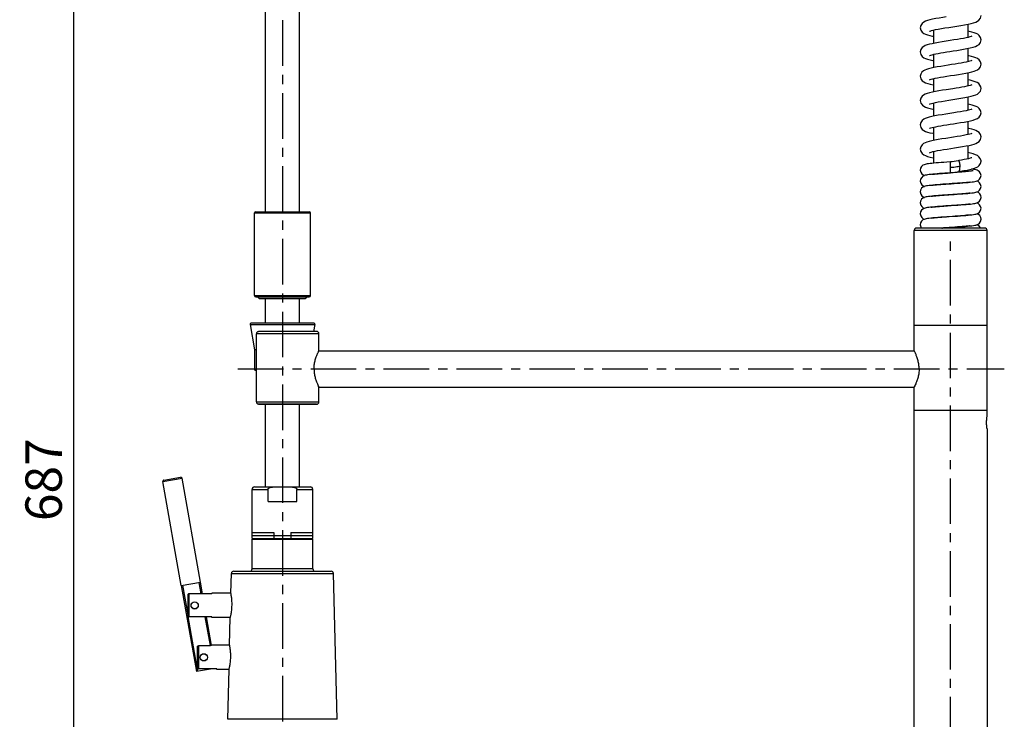
# Model space of a CAD drawing. Extents: x 0 to 2800, y 0 to 1950.
# Drawn here: x 1477 to 1882, y 819 to 1108 of the extents above; entities that cross this region are included whole.
import ezdxf

# ---------------------------------------------------------------- set-up
doc = ezdxf.new("R2010")
doc.units = 0
doc.header["$LTSCALE"] = 15
doc.header["$MEASUREMENT"] = 0
doc.header["$PDMODE"] = 4
doc.linetypes.add('CENTER', pattern=[2, 1.25, -0.25, 0.25, -0.25])
doc.layers.get('0').update_dxf_attribs({"linetype": 'CONTINUOUS'})
doc.layers.get('DEFPOINTS').update_dxf_attribs({"linetype": 'CONTINUOUS'})
for name, color, linetype in [('DEF_LAYER_AXIS', 7, 'CONTINUOUS'), ('DEF_LAYER_CUT_FEAT', 7, 'CONTINUOUS'), ('DEF_LAYER_ROUND_FEAT', 7, 'CONTINUOUS'), ('DEFAULT_1', 7, 'CENTER')]:
    doc.layers.add(name, color=color, linetype=linetype)
doc.styles.add('ROMANS', font='romans')
doc.dimstyles.get("Standard").update_dxf_attribs({"dimtxt": 15, "dimasz": 10, "dimexe": 2, "dimexo": 2, "dimgap": 5, "dimtad": 1, "dimdec": 4, "dimzin": 0, "dimtxsty": 'ROMANS', "dimcen": 0, "dimclrd": 4, "dimclre": 4, "dimclrt": 3, "dimazin": 3, "dimtfac": 1, "dimtdec": 4, "dimtmove": 0, "dimatfit": 3, "dimtolj": 1, "dimtzin": 0})

# ---------------------------------------------------------------- blocks, each defined once
blk = doc.blocks.new('*D5')
at = {"color": 4}
for p, q in [((1719.21, 1261.68), (1497.13, 1261.68)), ((1499.13, 584.55), (1499.13, 1251.68)), ((1798.6, 574.55), (1497.13, 574.55))]:
    blk.add_line(p, q, dxfattribs=at)
for points in [[(1497.46, 1251.68), (1500.8, 1251.68), (1499.13, 1261.68)], [(1497.46, 584.55), (1500.8, 584.55), (1499.13, 574.55)]]:
    blk.add_solid(points, dxfattribs=at)
at = {"layer": 'DEFPOINTS', "color": 0}
for p in [(1499.13, 1261.68), (1721.21, 1261.68), (1800.6, 574.55)]:
    blk.add_point(p, dxfattribs=at)
at = {"color": 3, "insert": (1486.63, 918.12), "char_height": 15, "attachment_point": 5, "rotation": 90, "style": 'ROMANS'}
blk.add_mtext('\\A1;687', dxfattribs=at)

msp = doc.modelspace()

# ---------------------------------------------------------------- linework, layer by layer
at = {"color": 7, "linetype": 'CONTINUOUS'}
for p, q in [((1577.91527, 1028.45156), (1577.91527, 1111.99415)), ((1591.91527, 1028.45156), (1591.91527, 1112.34932)), ((1852.91527, 1103.28396), (1852.91527, 1097.81478)), ((1866.91527, 1105.68638), (1866.91527, 1100.21915)), ((1866.91527, 1095.68768), (1866.91527, 1090.21945)), ((1852.91527, 1093.28578), (1852.91527, 1087.81768)), ((1852.91527, 1083.28359), (1852.91527, 1077.8149)), ((1866.91527, 1085.68848), (1866.91527, 1080.21956)), ((1866.91527, 1075.68673), (1866.91527, 1070.21923)), ((1852.91527, 1073.28423), (1852.91527, 1067.81487)), ((1852.91527, 1063.28617), (1852.91527, 1057.81499)), ((1866.91527, 1065.68572), (1866.91527, 1060.21938)), ((1866.91527, 1055.68849), (1866.91527, 1050.21957)), ((1852.91527, 1053.28355), (1852.91527, 1048.45854)), ((1863.05297, 1049.49045), (1863.04482, 1049.48925)), ((1859.91512, 1048.99239), (1858.35975, 1048.88343)), ((1866.91527, 1045.68671), (1866.91527, 1045.03676)), ((1851.03237, 1043.75704), (1850.42995, 1043.67311)), ((1858.65256, 1044.42218), (1859.91467, 1044.51068)), ((1860.67043, 1044.54525), (1859.623, 1044.47198)), ((1863.58306, 1044.75536), (1862.65879, 1044.68692)), ((1863.11578, 1045.01311), (1863.1181, 1045.01347)), ((1851.04734, 1039.25894), (1850.44273, 1039.17506)), ((1868.73096, 1040.73758), (1869.36875, 1040.82517)), ((1852.15487, 1034.88464), (1851.42287, 1034.80467)), ((1856.25304, 1035.24819), (1857.18834, 1035.31741)), ((1867.8406, 1036.13565), (1868.61052, 1036.22267)), ((1868.61052, 1036.22267), (1869.26396, 1036.30958)), ((1869.26396, 1036.30958), (1869.81567, 1036.39929)), ((1852.45604, 1030.41492), (1851.63051, 1030.32843)), ((1855.34854, 1030.67853), (1856.43043, 1030.7615)), ((1856.73841, 1030.76732), (1855.5607, 1030.67941)), ((1868.74141, 1031.7389), (1869.34833, 1031.82209)), ((1850.99365, 1025.75207), (1850.38899, 1025.66678)), ((1868.66663, 1027.22956), (1869.29537, 1027.31419)), ((1873.91527, 1021.75156), (1845.91527, 1021.75156)), ((1847.41527, 1023.12656), (1847.5985, 1022.24904)), ((1847.5985, 1022.24904), (1847.91597, 1021.75156)), ((1867.82516, 1022.63402), (1868.62332, 1022.72424)), ((1868.62332, 1022.72424), (1869.28511, 1022.81268)), ((1844.91527, 971.25223), (1844.91527, 1020.75156)), ((1874.91527, 944.25156), (1874.91527, 1020.75156)), ((1575.51527, 992.65156), (1574.71526, 993.45156)), ((1594.31527, 992.65156), (1595.11527, 993.45156)), ((1594.46527, 992.65156), (1575.36527, 992.65156)), ((1577.91527, 982.65156), (1577.91527, 992.65156)), ((1591.91527, 982.65156), (1591.91527, 992.65156)), ((1571.62914, 982.06474), (1573.46527, 971.65156)), ((1598.20139, 982.06474), (1597.69654, 979.20156)), ((1844.91527, 981.75156), (1874.91527, 981.75156)), ((1599.91527, 971.25223), (1599.91527, 978.20156)), ((1573.46527, 971.65156), (1573.46527, 963.65156)), ((1574.30867, 971.65156), (1573.46527, 971.65156)), ((1599.89004, 971.25156), (1844.9405, 971.25156)), ((1599.89004, 956.25156), (1844.9405, 956.25156)), ((1599.91527, 950.20156), (1599.91527, 956.25089)), ((1844.91527, 722.05156), (1844.91527, 956.25089)), ((1577.91527, 915.15156), (1577.91527, 949.20156)), ((1591.91527, 915.15156), (1591.91527, 949.20156)), ((1874.91527, 946.65156), (1844.91527, 946.65156)), ((1874.91527, 939.05156), (1874.91527, 722.05156)), ((1572.41527, 893.85156), (1572.41527, 914.15156)), ((1597.41527, 893.85156), (1597.41527, 914.15156)), ((1572.41527, 881.45156), (1572.41527, 893.65156)), ((1572.41527, 893.65156), (1597.41527, 893.65156)), ((1572.41534, 895.15156), (1597.4152, 895.15156)), ((1574.51527, 893.65156), (1574.51527, 893.85156)), ((1595.31527, 893.65156), (1595.31527, 893.85156)), ((1597.41527, 881.45156), (1597.41527, 893.65156)), ((1563.69548, 871.37156), (1563.89165, 879.47576)), ((1607.39165, 819.45737), (1605.93889, 879.47576)), ((1563.17773, 849.98156), (1563.45343, 861.37156)), ((1549.91527, 840.77562), (1549.91527, 849.27429)), ((1562.43889, 819.45737), (1562.93568, 839.98156))]:
    msp.add_line(p, q, dxfattribs=at)
at = {"color": 1, "linetype": 'CENTER'}
for p, q in [((1584.91527, 1107.29893), (1584.91527, 777.21506)), ((1859.91527, 449.90572), (1859.91527, 1018.99693))]:
    msp.add_line(p, q, dxfattribs=at)
at = {"color": 9, "linetype": 'CONTINUOUS'}
for p, q in [((1859.91467, 1044.51072), (1859.91527, 1046.75156)), ((1859.91527, 1046.75156), (1859.91512, 1048.99239)), ((1874.91527, 1020.75156), (1844.91527, 1020.75156)), ((1550.41527, 849.79587), (1550.41527, 840.24448))]:
    msp.add_line(p, q, dxfattribs=at)
at = {"color": 2, "linetype": 'CONTINUOUS'}
for p, q in [((1575.36527, 992.80156), (1575.36527, 992.65156)), ((1594.46527, 992.80156), (1594.46527, 992.65156)), ((1575.36527, 893.85156), (1575.36527, 893.65156)), ((1594.46527, 893.85156), (1594.46527, 893.65156))]:
    msp.add_line(p, q, dxfattribs=at)
at = {"color": 7, "linetype": 'CONTINUOUS'}
for points in [[(1858.0803, 1108.70688), (1856.63785, 1108.47761), (1855.19014, 1108.23732), (1853.77953, 1107.98601), (1852.47088, 1107.72731), (1851.31418, 1107.46337), (1850.33123, 1107.19168), (1849.50834, 1106.89832), (1848.80737, 1106.54653), (1848.16035, 1106.02772), (1847.62443, 1105.22467), (1847.41527, 1104.25155)], [(1851.19228, 1102.77633), (1851.21145, 1102.78582), (1851.47159, 1102.89069), (1851.98013, 1103.05064), (1852.71654, 1103.24026), (1853.65836, 1103.44735), (1854.78848, 1103.667), (1856.08938, 1103.89712), (1857.54011, 1104.13688), (1859.11392, 1104.38599), (1860.76903, 1104.64324), (1862.45196, 1104.9069), (1864.10618, 1105.17554), (1865.67674, 1105.44824), (1867.10603, 1105.72306), (1868.34301, 1105.99721), (1869.37144, 1106.27244), (1870.2145, 1106.56107), (1870.91859, 1106.89443), (1871.5709, 1107.37589), (1872.14879, 1108.15569), (1872.41527, 1109.25159)], [(1847.41527, 1104.25156), (1847.66359, 1103.19285), (1848.22672, 1102.40784), (1848.86515, 1101.9217), (1849.5406, 1101.59149), (1850.33907, 1101.30902), (1851.31319, 1101.04001), (1852.48698, 1100.77243), (1852.91527, 1100.6881)], [(1872.41527, 1099.25154), (1872.20626, 1100.22431), (1871.67096, 1101.0269), (1871.04041, 1101.53584), (1870.38104, 1101.87354), (1869.61141, 1102.15631), (1868.68594, 1102.42045), (1867.59296, 1102.67739), (1866.91527, 1102.81475)], [(1868.6168, 1100.71071), (1868.63532, 1100.72354), (1868.60165, 1100.70909), (1868.32672, 1100.60105), (1867.82987, 1100.44668), (1867.13266, 1100.2673), (1866.25529, 1100.07298), (1865.21408, 1099.86812), (1864.02132, 1099.65407), (1862.69024, 1099.43105), (1861.2372, 1099.19873), (1859.68354, 1098.95643), (1858.06945, 1098.70518), (1856.45914, 1098.44862), (1854.91737, 1098.19033), (1853.50017, 1097.93331), (1852.24077, 1097.67809), (1851.14932, 1097.42166), (1850.23725, 1097.16211), (1849.48199, 1096.88731), (1848.82903, 1096.55977), (1848.1948, 1096.06334), (1847.64028, 1095.26028), (1847.41527, 1094.25156)], [(1851.18437, 1092.77219), (1851.19416, 1092.77728), (1851.37912, 1092.85653), (1851.7511, 1092.983), (1852.28532, 1093.1334), (1852.96698, 1093.29829), (1853.78741, 1093.47372), (1854.74085, 1093.65819), (1855.81784, 1093.85055), (1857.00193, 1094.04945), (1858.27317, 1094.25388), (1859.60837, 1094.46304), (1860.9845, 1094.67673), (1862.38955, 1094.897), (1863.81174, 1095.12665), (1865.23312, 1095.3688), (1866.62808, 1095.62733), (1867.95351, 1095.90586), (1869.12166, 1096.19985), (1870.08922, 1096.51261), (1870.88799, 1096.87703), (1871.59138, 1097.39565), (1872.16218, 1098.18296), (1872.41527, 1099.25158)], [(1847.41527, 1094.25158), (1847.67697, 1093.16532), (1848.25481, 1092.38052), (1848.90166, 1091.90035), (1849.59058, 1091.57123), (1850.41115, 1091.28691), (1851.41847, 1091.01401), (1852.63735, 1090.74102), (1852.91527, 1090.68714)], [(1868.60549, 1090.70248), (1868.62625, 1090.71736), (1868.61092, 1090.71341), (1868.3478, 1090.60848), (1867.86401, 1090.45636), (1867.18767, 1090.28045), (1866.34467, 1090.09167), (1865.35947, 1089.89551), (1864.24874, 1089.69363), (1863.0259, 1089.48613), (1861.70467, 1089.2726), (1860.30058, 1089.05229), (1858.83225, 1088.82425), (1857.32245, 1088.58732), (1855.8053, 1088.34109), (1854.34484, 1088.08937), (1853.00417, 1087.83662), (1851.82832, 1087.58614), (1850.82806, 1087.33642), (1849.99369, 1087.08143), (1849.2983, 1086.8066), (1848.68652, 1086.4688), (1848.08661, 1085.94721), (1847.59126, 1085.14508), (1847.41527, 1084.25147)], [(1872.41527, 1089.25156), (1872.19271, 1090.25485), (1871.64062, 1091.05835), (1870.99752, 1091.56219), (1870.31543, 1091.90113), (1869.50903, 1092.18865), (1868.53589, 1092.45849), (1867.38012, 1092.72299), (1866.91527, 1092.81503)], [(1851.19489, 1082.77765), (1851.21438, 1082.78723), (1851.47294, 1082.89117), (1851.95826, 1083.04442), (1852.64474, 1083.22313), (1853.51059, 1083.41665), (1854.53524, 1083.61974), (1855.6974, 1083.82967), (1856.98262, 1084.04628), (1858.3806, 1084.27086), (1859.87859, 1084.50503), (1861.45874, 1084.75064), (1863.08332, 1085.00786), (1864.67579, 1085.27187), (1866.15972, 1085.53749), (1867.47589, 1085.80051), (1868.60043, 1086.06087), (1869.53741, 1086.32334), (1870.309, 1086.59933), (1870.97034, 1086.92464), (1871.60436, 1087.40838), (1872.16718, 1088.19334), (1872.41527, 1089.25156)], [(1847.41527, 1084.25155), (1847.65146, 1083.21853), (1848.20058, 1082.43394), (1848.85667, 1081.92674), (1849.58539, 1081.57331), (1850.45761, 1081.27288), (1851.51765, 1080.98995), (1852.76666, 1080.71443), (1852.91527, 1080.68592)], [(1871.46703, 1081.22198), (1870.836, 1081.65488), (1870.05958, 1082.00164), (1869.11615, 1082.30483), (1867.97455, 1082.59247), (1866.91527, 1082.81578)], [(1858.03615, 1078.69996), (1856.57669, 1078.4677), (1855.11431, 1078.22432), (1853.70258, 1077.97161), (1852.4041, 1077.71316), (1851.26322, 1077.45061), (1850.29687, 1077.18096), (1849.48742, 1076.88959), (1848.79867, 1076.54115), (1848.15737, 1076.02459), (1847.62319, 1075.22181), (1847.41527, 1074.25154)], [(1851.1934, 1072.7769), (1851.21334, 1072.78673), (1851.47887, 1072.89328), (1851.99719, 1073.05547), (1852.74432, 1073.24683), (1853.69762, 1073.45541), (1854.83968, 1073.67644), (1856.15203, 1073.90778), (1857.61266, 1074.14856), (1859.19186, 1074.39816), (1860.84539, 1074.65511), (1862.52217, 1074.91805), (1864.16862, 1075.18598), (1865.73081, 1075.45808), (1867.1459, 1075.73126), (1868.36483, 1076.0025), (1869.37653, 1076.27396), (1870.20734, 1076.55823), (1870.90741, 1076.88803), (1871.56535, 1077.3706), (1872.15331, 1078.16481), (1872.41527, 1079.25157)], [(1868.60808, 1080.70439), (1868.62797, 1080.71856), (1868.61367, 1080.71472), (1868.36683, 1080.61526), (1867.91691, 1080.47156), (1867.29157, 1080.30568), (1866.51117, 1080.12708), (1865.59228, 1079.94011), (1864.55038, 1079.74692), (1863.40131, 1079.54858), (1862.16229, 1079.34564), (1860.8464, 1079.13742), (1858.03615, 1078.69996)], [(1872.41527, 1079.25135), (1872.3223, 1079.9017), (1871.97116, 1080.65275), (1871.46618, 1081.22271)], [(1847.41527, 1074.25158), (1847.68038, 1073.15842), (1848.26204, 1072.37359), (1848.91378, 1071.89337), (1849.6079, 1071.5643), (1850.42835, 1071.2817), (1851.42127, 1071.01332), (1852.596, 1070.74961), (1852.91527, 1070.68733)], [(1868.6158, 1070.71), (1868.63451, 1070.723), (1868.60383, 1070.7101), (1868.33325, 1070.60334), (1867.83876, 1070.44919), (1867.14052, 1070.26917), (1866.25883, 1070.07372), (1865.20838, 1069.86705), (1864.0015, 1069.65065), (1862.65226, 1069.42486), (1861.17835, 1069.18947)], [(1872.41527, 1069.25154), (1872.20946, 1070.21693), (1871.67824, 1071.01921), (1871.05241, 1071.52833), (1870.40289, 1071.86416), (1869.64914, 1072.14414), (1868.74208, 1072.40594), (1867.66939, 1072.66073), (1866.91527, 1072.81495)], [(1861.17835, 1069.18947), (1857.9805, 1068.69122), (1856.37154, 1068.43436), (1854.84042, 1068.17695), (1853.44016, 1067.92184), (1852.19235, 1067.66755), (1851.11524, 1067.41288), (1850.21659, 1067.1555), (1849.47106, 1066.8827), (1848.82357, 1066.55645), (1848.19165, 1066.06013), (1847.63887, 1065.25717), (1847.41527, 1064.25156)], [(1851.18227, 1062.77106), (1851.18973, 1062.77501), (1851.36243, 1062.8501), (1851.72541, 1062.97503), (1852.25536, 1063.12558), (1852.9378, 1063.29165), (1853.76383, 1063.46893), (1854.72687, 1063.65559), (1855.81596, 1063.85022), (1857.01512, 1064.05161), (1858.30509, 1064.25893), (1859.66343, 1064.4716), (1861.07032, 1064.69009), (1862.51091, 1064.91626), (1863.9665, 1065.15227), (1865.41237, 1065.40063), (1866.81685, 1065.66461), (1868.11549, 1065.94319), (1869.23599, 1066.23252), (1870.16006, 1066.53971), (1870.92796, 1066.89982), (1871.60756, 1067.41153), (1872.16909, 1068.19733), (1872.41527, 1069.25157)], [(1847.41527, 1064.25157), (1847.67246, 1063.17451), (1848.24537, 1062.38962), (1848.88797, 1061.9083), (1849.56816, 1061.58026), (1850.37393, 1061.29827), (1851.36109, 1061.02812), (1852.55362, 1060.75844), (1852.91527, 1060.68774)], [(1872.41527, 1059.25155), (1872.19664, 1060.2461), (1871.6494, 1061.04936), (1871.0106, 1061.55423), (1870.33686, 1061.89221), (1869.54346, 1062.17788), (1868.58599, 1062.44591), (1867.44914, 1062.70833), (1866.91527, 1062.8148)], [(1861.1458, 1059.18436), (1857.92869, 1058.68308), (1856.31717, 1058.42548), (1854.77902, 1058.16624), (1853.36634, 1057.90764), (1852.11645, 1057.6509), (1851.04678, 1057.39506), (1850.14572, 1057.1325), (1849.39607, 1056.85044), (1848.7506, 1056.51085), (1848.13055, 1055.99592), (1847.61146, 1055.19441), (1847.41527, 1054.25152)], [(1851.19393, 1052.77717), (1851.21286, 1052.7865), (1851.46871, 1052.88966), (1851.95315, 1053.04295), (1852.6413, 1053.22231), (1853.51123, 1053.41678), (1854.54156, 1053.62094), (1855.71248, 1053.8323), (1857.01252, 1054.05119), (1858.43091, 1054.27881), (1859.95369, 1054.51669), (1861.55991, 1054.76645), (1863.19624, 1055.0261), (1864.78314, 1055.29032), (1866.24832, 1055.55422), (1867.53916, 1055.8141), (1868.64437, 1056.07203), (1869.56344, 1056.33154), (1870.32232, 1056.60486), (1870.97665, 1056.9284), (1871.60787, 1057.41184), (1872.16883, 1058.19679), (1872.41527, 1059.25156)], [(1868.59994, 1060.69834), (1868.62266, 1060.71486), (1868.61345, 1060.71461), (1868.3501, 1060.60929), (1867.85654, 1060.45423), (1867.15824, 1060.27339), (1866.27746, 1060.0776), (1865.22627, 1059.87041), (1864.01273, 1059.65259), (1862.64554, 1059.42377), (1861.1458, 1059.18436)], [(1847.41527, 1054.25156), (1847.65542, 1053.21007), (1848.20929, 1052.42516), (1848.8621, 1051.92351), (1849.58077, 1051.57517), (1850.4385, 1051.27863), (1851.48099, 1050.99879), (1852.71913, 1050.72416), (1852.91527, 1050.68639)], [(1863.05326, 1049.4903), (1862.20487, 1049.33695), (1860.55249, 1049.05636), (1859.91527, 1048.9924)], [(1868.58479, 1050.68673), (1868.62978, 1050.7198), (1868.61147, 1050.71367), (1868.35743, 1050.6119), (1867.88763, 1050.46311), (1867.22847, 1050.29029), (1866.40921, 1050.1053), (1865.46134, 1049.91491), (1864.4191, 1049.7236), (1863.31874, 1049.53476), (1863.04482, 1049.48925)], [(1872.41527, 1049.25138), (1872.41113, 1049.38784), (1872.124, 1050.396), (1871.56219, 1051.13553), (1870.89887, 1051.61995), (1870.14159, 1051.97056), (1869.22884, 1052.27268), (1868.12212, 1052.55839), (1866.91527, 1052.81757)], [(1850.28991, 1048.15106), (1849.82529, 1048.06741), (1849.40412, 1047.96955), (1848.9777, 1047.8307), (1848.49868, 1047.58591), (1847.96836, 1047.11157), (1847.56114, 1046.41055), (1847.41527, 1045.62655)], [(1847.41527, 1045.62656), (1847.60196, 1044.74092), (1848.03838, 1044.06082), (1848.57362, 1043.62015), (1849.05142, 1043.39436), (1849.11298, 1043.37567)], [(1858.35975, 1048.88343), (1857.14444, 1048.79681), (1855.98835, 1048.71181), (1854.90487, 1048.62841), (1853.90428, 1048.54656), (1852.99178, 1048.46597), (1852.17336, 1048.38654), (1851.45237, 1048.30811), (1850.8271, 1048.23011), (1850.28991, 1048.15106)], [(1863.1181, 1045.01347), (1863.85447, 1045.13371), (1865.34861, 1045.38927), (1866.69044, 1045.63957), (1867.86535, 1045.8859), (1868.87469, 1046.13212)], [(1869.36047, 1045.92921), (1868.73019, 1046.01564), (1868.50448, 1046.04181)], [(1868.87469, 1046.13212), (1869.73191, 1046.38618), (1870.45309, 1046.66088), (1871.08515, 1046.99562), (1871.69863, 1047.50575), (1872.21481, 1048.29864), (1872.41527, 1049.25158)], [(1872.41527, 1043.37655), (1872.25818, 1044.18985), (1871.83472, 1044.89408), (1871.28858, 1045.36356), (1870.8006, 1045.60079), (1870.35317, 1045.73871), (1869.88928, 1045.84012), (1869.36047, 1045.92921)], [(1850.42995, 1043.67311), (1849.91489, 1043.58508), (1849.45682, 1043.48344), (1849.01213, 1043.34406), (1848.52471, 1043.1027), (1847.98277, 1042.62877), (1847.56714, 1041.92638), (1847.41527, 1041.12655)], [(1852.52858, 1043.92203), (1851.73224, 1043.83973), (1851.03237, 1043.75704)], [(1851.90128, 1043.8572), (1852.04235, 1043.87445), (1852.60843, 1043.93603), (1853.25465, 1043.9997), (1853.97865, 1044.06528), (1854.77799, 1044.13273), (1855.6498, 1044.20209), (1856.59005, 1044.2734), (1857.59325, 1044.34674), (1858.65256, 1044.42218)], [(1859.623, 1044.47198), (1858.55568, 1044.39723), (1857.48189, 1044.32108), (1856.41588, 1044.24363), (1855.37238, 1044.16494), (1854.36616, 1044.08504), (1853.4119, 1044.00393), (1852.52858, 1043.92203)], [(1859.91527, 1044.50199), (1860.89042, 1044.6127), (1862.57428, 1044.9107), (1863.11714, 1045.00458)], [(1862.65879, 1044.68692), (1861.6857, 1044.61691), (1860.67043, 1044.54525)], [(1869.20651, 1045.34401), (1869.21081, 1045.34536), (1869.15213, 1045.33072), (1868.97265, 1045.29424), (1868.69021, 1045.24692), (1868.3145, 1045.19344), (1867.8526, 1045.13614), (1867.31139, 1045.07639), (1866.69724, 1045.01496), (1866.01395, 1044.9521), (1865.2648, 1044.88789), (1864.45322, 1044.82233), (1863.58306, 1044.75536)], [(1869.36875, 1040.82517), (1869.89662, 1040.9144), (1870.3544, 1041.01473), (1870.79791, 1041.15133), (1871.28079, 1041.38472), (1871.81491, 1041.83628), (1872.23795, 1042.51313), (1872.41527, 1043.37656)], [(1847.41527, 1041.12656), (1847.60103, 1040.24309), (1848.03501, 1039.56455), (1848.58091, 1039.11577), (1849.07107, 1038.88722), (1849.11229, 1038.875)], [(1850.44273, 1039.17506), (1849.92147, 1039.08635), (1849.45125, 1038.982), (1849.00203, 1038.84019), (1848.50999, 1038.59326), (1847.96768, 1038.11075), (1847.56142, 1037.41131), (1847.41527, 1036.62655)], [(1852.55776, 1039.42487), (1851.75042, 1039.34173), (1851.04734, 1039.25894)], [(1851.90979, 1039.35814), (1852.06673, 1039.37725), (1852.65392, 1039.44072), (1853.32752, 1039.50654), (1854.08433, 1039.57446), (1854.92041, 1039.64433), (1855.83189, 1039.71615), (1856.81449, 1039.79002), (1857.86267, 1039.86608), (1858.96925, 1039.94448), (1860.12453, 1040.02534), (1861.31395, 1040.10865), (1862.51973, 1040.19432), (1863.72201, 1040.28232), (1864.89912, 1040.37262), (1866.02114, 1040.46464), (1867.0506, 1040.55696)], [(1867.89173, 1040.64149), (1867.75448, 1040.62481), (1867.15838, 1040.56054), (1866.46792, 1040.49331), (1865.68442, 1040.42334), (1864.80914, 1040.35065), (1863.84428, 1040.27516), (1862.79366, 1040.19677), (1861.66332, 1040.11532), (1860.46692, 1040.03099), (1859.23059, 1039.94455), (1857.98413, 1039.85687), (1856.75809, 1039.76876), (1855.5817, 1039.68102), (1854.48033, 1039.59436), (1853.46934, 1039.509), (1852.55776, 1039.42487)], [(1867.0506, 1040.55696), (1867.959, 1040.64825), (1868.73096, 1040.73758)], [(1869.81567, 1036.39929), (1870.30075, 1036.50133), (1870.75308, 1036.63492), (1871.23687, 1036.85819), (1871.78374, 1037.30159), (1872.22457, 1037.98163), (1872.41527, 1038.87656)], [(1872.41527, 1038.87655), (1872.25633, 1039.69459), (1871.82998, 1040.39958), (1871.30189, 1040.8552), (1870.83486, 1041.08774), (1870.71594, 1041.12608)], [(1847.41527, 1036.62656), (1847.60695, 1035.72935), (1848.05021, 1035.04787), (1848.58607, 1034.61269), (1849.05872, 1034.39169), (1849.11496, 1034.37458)], [(1850.25417, 1034.64524), (1849.79096, 1034.56039), (1849.36971, 1034.46015), (1848.9436, 1034.31702), (1848.46536, 1034.06369), (1847.94399, 1033.58171), (1847.55158, 1032.88461), (1847.41527, 1032.12654)], [(1851.42287, 1034.80467), (1850.79231, 1034.72539), (1850.25417, 1034.64524)], [(1851.86027, 1034.85245), (1851.96202, 1034.86512), (1852.50065, 1034.9248), (1853.1154, 1034.98646), (1853.80137, 1035.04968), (1854.55531, 1035.11437), (1855.37383, 1035.18053), (1856.25304, 1035.24819)], [(1856.11671, 1035.22142), (1854.9766, 1035.13407), (1853.93245, 1035.04895), (1852.99104, 1034.9659), (1852.15487, 1034.88464)], [(1867.96244, 1036.14942), (1867.92162, 1036.14427), (1867.39367, 1036.08508), (1866.79135, 1036.02402), (1866.1182, 1035.96139), (1865.37774, 1035.89731), (1864.57387, 1035.83186), (1863.71101, 1035.76503), (1862.79429, 1035.69682), (1861.82982, 1035.62718), (1860.82521, 1035.55612), (1859.78905, 1035.48359), (1858.73104, 1035.40955), (1857.66205, 1035.33396), (1856.59406, 1035.25675), (1856.11671, 1035.22142)], [(1857.18834, 1035.31741), (1858.17459, 1035.38833), (1859.20837, 1035.46126), (1861.40174, 1035.61483)], [(1861.40174, 1035.61483), (1862.54754, 1035.69632), (1863.70953, 1035.78139), (1864.85507, 1035.86914), (1865.94599, 1035.95824), (1866.94932, 1036.04743), (1867.8406, 1036.13565)], [(1869.34833, 1031.82209), (1869.86985, 1031.90934), (1870.33727, 1032.01039), (1870.77809, 1032.14399), (1871.25383, 1032.36829), (1871.78949, 1032.80789), (1872.22192, 1033.47553), (1872.41527, 1034.37656)], [(1872.41527, 1034.37655), (1872.26903, 1035.16153), (1871.85985, 1035.86436), (1871.33942, 1036.33093), (1870.87223, 1036.57298), (1870.71797, 1036.62455)], [(1847.41527, 1032.12656), (1847.60097, 1031.24323), (1848.03649, 1030.56291), (1848.56788, 1030.12361), (1849.03927, 1029.89885), (1849.11505, 1029.87539)], [(1850.32838, 1030.15724), (1849.82969, 1030.06829), (1849.39703, 1029.96763), (1848.974, 1029.82924), (1848.50308, 1029.58878), (1847.97788, 1029.12297), (1847.56456, 1028.41961), (1847.41527, 1027.62655)], [(1851.63051, 1030.32843), (1850.92316, 1030.24289), (1850.32838, 1030.15724)], [(1851.83556, 1030.34991), (1852.34002, 1030.40766), (1852.95827, 1030.47122), (1853.66654, 1030.53763), (1854.46396, 1030.60675), (1855.34854, 1030.67853)], [(1855.5607, 1030.67941), (1854.43722, 1030.59085), (1853.39573, 1030.5025), (1852.45604, 1030.41492)], [(1856.43048, 1030.76151), (1857.08859, 1030.81014), (1858.58622, 1030.9175), (1860.06125, 1031.02092), (1861.48404, 1031.12063), (1862.83183, 1031.21686), (1864.08784, 1031.30985), (1865.24071, 1031.3999), (1866.28377, 1031.48734), (1867.21474, 1031.57263)], [(1867.92766, 1031.64548), (1867.8478, 1031.63558), (1867.29624, 1031.5748), (1866.6651, 1031.51188), (1865.95709, 1031.44707), (1865.17508, 1031.38046), (1864.32246, 1031.31207), (1863.40329, 1031.24186), (1862.42065, 1031.16963), (1861.37726, 1031.09503), (1860.27732, 1031.01771), (1859.12719, 1030.93732), (1857.93836, 1030.85362), (1856.73841, 1030.76732)], [(1867.21474, 1031.57263), (1868.03295, 1031.65624), (1868.74141, 1031.7389)], [(1869.29537, 1027.31419), (1869.83228, 1027.40234), (1870.30945, 1027.50347), (1870.75684, 1027.63627), (1871.23625, 1027.85783), (1871.77805, 1028.29539), (1872.21826, 1028.96719), (1872.41527, 1029.87656)], [(1872.41527, 1029.87655), (1872.26235, 1030.67908), (1871.84571, 1031.38121), (1871.29659, 1031.85854), (1870.80215, 1032.10021), (1870.71854, 1032.12594)], [(1847.41527, 1027.62656), (1847.60899, 1026.72467), (1848.05501, 1026.04266), (1848.5905, 1025.61006), (1849.06334, 1025.39001), (1849.1127, 1025.3751)], [(1850.38899, 1025.66678), (1849.88294, 1025.57888), (1849.43578, 1025.47796), (1848.99723, 1025.33833), (1848.51355, 1025.09556), (1847.97672, 1024.62159), (1847.56462, 1023.91978), (1847.41527, 1023.12655)], [(1852.58377, 1025.9274), (1851.72153, 1025.83855), (1850.99365, 1025.75207)], [(1851.86819, 1025.85366), (1851.91732, 1025.85986), (1852.4542, 1025.91989), (1853.06943, 1025.98203), (1853.76017, 1026.04601), (1854.52348, 1026.11172), (1855.35603, 1026.17912), (1856.25382, 1026.24824), (1857.21382, 1026.31927), (1858.23357, 1026.39252), (1859.30937, 1026.46834), (1861.6036, 1026.62907)], [(1858.28784, 1026.37836), (1857.05523, 1026.29036), (1855.83963, 1026.20061), (1854.66803, 1026.10952), (1853.57268, 1026.01805), (1852.58377, 1025.9274)], [(1867.87975, 1027.14011), (1867.73321, 1027.12239), (1867.13737, 1027.0584), (1866.45365, 1026.99198), (1865.68524, 1026.92341), (1864.83596, 1026.85281), (1863.90917, 1026.78012), (1862.90788, 1026.70515), (1861.83639, 1026.62765), (1860.70083, 1026.54738), (1858.28784, 1026.37836)], [(1861.6036, 1026.62907), (1862.79147, 1026.71393), (1863.96516, 1026.80057), (1865.09123, 1026.88789), (1866.13994, 1026.97484), (1867.09003, 1027.06069)], [(1867.09003, 1027.06069), (1867.93297, 1027.14546), (1868.66663, 1027.22956)], [(1869.28511, 1022.81268), (1869.83075, 1022.90206), (1870.297, 1023.00042), (1870.74161, 1023.13083), (1871.22005, 1023.34837), (1871.75906, 1023.77504), (1872.20772, 1024.44363), (1872.41527, 1025.37656)], [(1872.41527, 1025.37655), (1872.26884, 1026.16203), (1871.86042, 1026.86368), (1871.33258, 1027.33543), (1870.85675, 1027.57916), (1870.71755, 1027.62461)], [(1856.30223, 1021.75156), (1856.57952, 1021.77262), (1857.62596, 1021.84909), (1858.73508, 1021.928)], [(1867.87031, 1022.63913), (1867.6856, 1022.617), (1867.06377, 1022.55094), (1866.34833, 1022.48226), (1865.54414, 1022.41135), (1864.6568, 1022.33845), (1863.69313, 1022.26368), (1862.66155, 1022.18712), (1861.57205, 1022.10884), (1860.43647, 1022.02885), (1859.26881, 1021.94723), (1858.08475, 1021.864), (1856.90134, 1021.7792), (1856.52874, 1021.75156)], [(1858.73508, 1021.928), (1861.09163, 1022.09302), (1862.30581, 1022.17898), (1863.51762, 1022.26711), (1864.7053, 1022.35738), (1865.84237, 1022.44948), (1866.89234, 1022.54212), (1867.82516, 1022.63402)], [(1872.22268, 1021.75156), (1871.82428, 1022.40614), (1871.29153, 1022.86172), (1870.82168, 1023.09281), (1870.72115, 1023.12483)]]:
    msp.add_lwpolyline(points, dxfattribs=at)
for centre in [(1548.78846, 866.37156), (1552.56009, 844.98156)]:
    msp.add_circle(centre, 1.45, dxfattribs=at)
for centre, start, end in [((1845.91527, 1020.75156), 90, 180), ((1873.91527, 1020.75156), 0, 90)]:
    msp.add_arc(centre, 1, start, end, dxfattribs=at)
at = {"color": 9, "linetype": 'CONTINUOUS'}
for points, start_tangent, end_tangent in [([(1863.77798, 1047.25156), (1863.72376, 1048.11051), (1863.57308, 1048.83944), (1863.46764, 1049.11591), (1863.3475, 1049.32098), (1863.08269, 1049.4924), (1863.05306, 1049.48992)], (0, 1), (-0.986596389, -0.163179549)), ([(1859.91527, 1046.75156), (1860.35248, 1046.78305), (1861.22433, 1046.87772), (1862.51704, 1047.06487), (1863.36215, 1047.19317), (1863.77798, 1047.25156)], (0.998362627, 0.057201965), (0.991157254, 0.132692494)), ([(1863.11956, 1045.00534), (1863.26246, 1045.07531), (1863.42943, 1045.29538), (1863.57181, 1045.65605), (1863.68186, 1046.12676), (1863.75283, 1046.67082), (1863.77798, 1047.25156)], (0.984081998, 0.177714999), (0, 1))]:
    msp.add_spline(points, degree=3, dxfattribs=dict(at, start_tangent=start_tangent, end_tangent=end_tangent))
at = {"color": 7, "linetype": 'CONTINUOUS', "start_tangent": (0, 1), "end_tangent": (1, 0)}
msp.add_spline([(1549.91527, 849.27429), (1549.95433, 849.47699), (1550.06479, 849.64676), (1550.22731, 849.75777), (1550.41527, 849.79587)], degree=3, dxfattribs=at)
at = {"layer": 'DEF_LAYER_AXIS', "color": 7, "linetype": 'CONTINUOUS'}
for p, q in [((1573.41527, 993.95156), (1573.41527, 1027.95156)), ((1596.41527, 993.95156), (1596.41527, 1027.95156)), ((1543.28547, 874.54546), (1535.73178, 917.38459)), ((1551.16393, 875.93464), (1543.61024, 918.77378)), ((1563.69548, 871.37156), (1555.91527, 871.37156)), ((1563.45343, 861.37156), (1555.91527, 861.37156)), ((1563.17773, 849.98156), (1555.74016, 849.98156)), ((1562.93568, 839.98156), (1557.91527, 839.98156))]:
    msp.add_line(p, q, dxfattribs=at)
for centre in [(1548.78846, 866.37156), (1552.56009, 844.98156)]:
    msp.add_circle(centre, 1.5, dxfattribs=at)
for points, start_tangent, end_tangent in [([(1597.90565, 963.75156), (1598.01679, 965.45444), (1598.33958, 967.13716), (1598.81489, 968.6962), (1599.30973, 969.95241), (1599.44504, 970.26496)], (0, 1), (0.407244221, 0.9133193)), ([(1599.44504, 970.26496), (1599.69035, 970.79096), (1599.89004, 971.20098)], (0.407244221, 0.9133193), (0.897727387, -0.440551403)), ([(1845.38549, 970.26496), (1845.14018, 970.79096), (1844.94049, 971.20098)], (-0.40724417, 0.913319323), (-0.445394277, 0.89533454)), ([(1846.92489, 963.75156), (1846.81375, 965.45444), (1846.49095, 967.13716), (1846.01565, 968.6962), (1845.52081, 969.95241), (1845.38549, 970.26496)], (0, 1), (-0.40724417, 0.913319323)), ([(1597.90565, 963.75156), (1598.01679, 962.04869), (1598.33958, 960.36597), (1598.81489, 958.80693), (1599.30973, 957.55072), (1599.69035, 956.71218), (1599.89004, 956.30215), (1599.69035, 956.71217), (1599.44504, 957.23817)], (0, -1), (-0.407244171, 0.913319322)), ([(1846.92489, 963.75156), (1846.81375, 962.04868), (1846.49095, 960.36597), (1846.01565, 958.80692), (1845.52081, 957.55072), (1845.14019, 956.71217), (1844.9405, 956.30215), (1845.14019, 956.71217), (1845.38549, 957.23817)], (0, -1), (0.407244267, 0.91331928)), ([(1599.89004, 956.30215), (1599.69035, 956.71217), (1599.44504, 957.23817)], (-0.897089034, -0.441849823), (-0.407244171, 0.913319322)), ([(1844.9405, 956.30215), (1845.14019, 956.71217), (1845.38549, 957.23817)], (0.896410341, -0.443225113), (0.407244267, 0.91331928)), ([(1874.89385, 944.12502), (1874.91527, 944.25156)], (0.162925687, 0.986638343), (0.170788354, 0.985307738)), ([(1874.89388, 939.17795), (1874.83553, 939.56009), (1874.76565, 940.137), (1874.7097, 940.85464), (1874.68822, 941.64424), (1874.70908, 942.43697), (1874.76442, 943.154), (1874.83529, 943.74128), (1874.89385, 944.12502)], (-0.162935142, 0.986636782), (0.162925687, 0.986638343)), ([(1874.91527, 939.05156), (1874.89388, 939.17795)], (-0.170788422, 0.985307726), (-0.162935142, 0.986636782)), ([(1563.45343, 861.37156), (1563.48167, 861.48242), (1563.56155, 861.80818), (1563.68046, 862.33356), (1563.8196, 863.03358), (1563.95843, 863.88442), (1564.07433, 864.84363), (1564.15029, 865.87783), (1564.17484, 866.9296), (1564.14725, 867.95849), (1564.07705, 868.90407), (1563.97982, 869.7382), (1563.87513, 870.4257), (1563.78192, 870.9431), (1563.71813, 871.26322), (1563.69548, 871.37156)], (0.249072171, 0.968484927), (-0.206851574, 0.978372335)), ([(1562.93568, 839.98156), (1562.9633, 840.09236), (1563.04144, 840.41799), (1563.15781, 840.94329), (1563.29399, 841.64328), (1563.42992, 842.49406), (1563.54352, 843.45307), (1563.61821, 844.48694), (1563.6428, 845.53836), (1563.61657, 846.56712), (1563.54871, 847.51299), (1563.45434, 848.34758), (1563.35256, 849.03545), (1563.26187, 849.55301), (1563.19978, 849.8732), (1563.17773, 849.98156)], (0.244077117, 0.969755826), (-0.201586717, 0.979470671))]:
    msp.add_spline(points, degree=3, dxfattribs=dict(at, start_tangent=start_tangent, end_tangent=end_tangent))
at = {"layer": 'DEF_LAYER_CUT_FEAT', "color": 9, "linetype": 'CONTINUOUS'}
for p, q in [((1574.30867, 950.20156), (1599.91527, 950.20156)), ((1572.41527, 914.15156), (1578.9781, 914.15156)), ((1590.85244, 914.15156), (1597.41527, 914.15156)), ((1546.41527, 871.10865), (1546.41527, 861.63448))]:
    msp.add_line(p, q, dxfattribs=at)
at = {"layer": 'DEF_LAYER_CUT_FEAT', "color": 7, "linetype": 'CONTINUOUS'}
for p, q in [((1598.91403, 949.20156), (1575.01577, 949.20156)), ((1573.41536, 915.15156), (1596.41518, 915.15156)), ((1578.9781, 909.15156), (1578.9781, 914.15156)), ((1590.85244, 909.15156), (1590.85244, 914.15156)), ((1578.9781, 909.15156), (1590.85244, 909.15156)), ((1572.41527, 896.35156), (1581.41527, 896.35156)), ((1581.41527, 896.35156), (1581.41527, 893.85156)), ((1588.41527, 896.35156), (1588.41527, 893.85156)), ((1588.41527, 896.35156), (1597.41527, 896.35156)), ((1572.41527, 893.85156), (1597.41527, 893.85156)), ((1555.91527, 871.10865), (1555.91527, 871.37156)), ((1545.91527, 870.57751), (1545.91527, 862.16562)), ((1555.91527, 871.10865), (1546.41527, 871.10865)), ((1555.91527, 861.63448), (1546.41527, 861.63448)), ((1555.91527, 861.37156), (1555.91527, 861.63448)), ((1557.91527, 840.24448), (1550.41527, 840.24448)), ((1557.91527, 839.98156), (1557.91527, 840.24448))]:
    msp.add_line(p, q, dxfattribs=at)
for points, start_tangent, end_tangent in [([(1575.01577, 949.20156), (1574.74518, 949.27768), (1574.51577, 949.49446), (1574.36249, 949.81888), (1574.30867, 950.20156)], (-1, 0), (0, 1)), ([(1578.9781, 914.15156), (1579.0053, 914.31165), (1579.09476, 914.47861), (1579.23829, 914.62924), (1579.42752, 914.76091), (1579.65261, 914.87146), (1579.90049, 914.95957), (1580.15548, 915.02572), (1580.39679, 915.07158), (1580.61404, 915.10196), (1580.81343, 915.12236), (1581.00258, 915.13611), (1581.18891, 915.14504), (1581.37503, 915.15001), (1581.56117, 915.15156)], (0, 1), (1, 0)), ([(1588.26937, 915.15156), (1588.45554, 915.15001), (1588.64242, 915.14501), (1588.83318, 915.13579), (1589.02966, 915.12127), (1589.2306, 915.10026), (1589.43432, 915.07149), (1589.63906, 915.03349), (1589.83944, 914.9855), (1590.02707, 914.92837), (1590.1938, 914.86478), (1590.33609, 914.79776), (1590.45653, 914.72837), (1590.5594, 914.65591), (1590.64885, 914.57784), (1590.72778, 914.48921), (1590.79313, 914.38681), (1590.83709, 914.27202), (1590.85244, 914.15156)], (1, 0), (0, -1)), ([(1546.41527, 871.10865), (1546.22883, 871.07058), (1546.06666, 870.95897), (1545.95688, 870.79051), (1545.91527, 870.57751)], (-1, 0), (0, -1)), ([(1545.91527, 862.16562), (1545.95689, 861.95258), (1546.06894, 861.78181), (1546.23003, 861.67204), (1546.41527, 861.63448)], (0, -1), (1, 0)), ([(1549.91527, 840.77562), (1549.95487, 840.56757), (1550.06612, 840.39471), (1550.22853, 840.28268), (1550.41527, 840.24448)], (0, -1), (1, 0))]:
    msp.add_spline(points, degree=3, dxfattribs=dict(at, start_tangent=start_tangent, end_tangent=end_tangent))
at = {"layer": 'DEF_LAYER_ROUND_FEAT', "color": 9, "linetype": 'CONTINUOUS'}
for p, q in [((1573.41527, 1027.95156), (1596.41527, 1027.95156)), ((1573.41527, 993.95156), (1596.41527, 993.95156)), ((1571.62914, 982.06474), (1598.20139, 982.06474)), ((1599.91527, 978.20156), (1574.30867, 978.20156)), ((1573.46527, 963.65156), (1574.30867, 963.65156)), ((1535.73178, 917.38459), (1543.61024, 918.77378)), ((1563.89165, 879.47576), (1605.93889, 879.47576)), ((1597.41527, 881.45156), (1572.41527, 881.45156)), ((1551.50717, 871.10865), (1550.67153, 875.84782)), ((1543.77788, 874.63228), (1545.91527, 862.51053)), ((1546.03451, 861.8343), (1550.02921, 839.1792)), ((1555.26519, 849.79587), (1553.17773, 861.63448)), ((1607.39165, 819.45737), (1562.43889, 819.45737))]:
    msp.add_line(p, q, dxfattribs=at)
at = {"layer": 'DEF_LAYER_ROUND_FEAT', "color": 7, "linetype": 'CONTINUOUS'}
for p, q in [((1573.91527, 1028.45156), (1595.91527, 1028.45156)), ((1573.91527, 993.45156), (1595.91527, 993.45156)), ((1597.70899, 982.65156), (1572.12155, 982.65156)), ((1574.30867, 950.20156), (1574.30867, 978.20156)), ((1598.91527, 979.20156), (1575.01577, 979.20156)), ((1574.30867, 963.15156), (1573.96538, 963.15156)), ((1575.01577, 949.20156), (1598.91527, 949.20156)), ((1536.13736, 917.96382), (1543.03101, 919.17936)), ((1573.41527, 915.15156), (1581.56117, 915.15156)), ((1588.26937, 915.15156), (1596.41527, 915.15156)), ((1564.89136, 880.45156), (1604.93918, 880.45156)), ((1543.28547, 874.54546), (1551.16393, 875.93464)), ((1552.01489, 871.10865), (1551.16393, 875.93464)), ((1543.28547, 874.54546), (1549.53681, 839.09238)), ((1555.75299, 849.90878), (1553.68544, 861.63448)), ((1550.41527, 849.79587), (1555.26519, 849.79587)), ((1556.07068, 840.24448), (1549.53681, 839.09238))]:
    msp.add_line(p, q, dxfattribs=at)
for centre, radius, start, end in [((1573.91527, 1027.95156), 0.5, 90, 180), ((1595.91527, 1027.95156), 0.5, 0, 90), ((1573.91527, 993.95156), 0.5, 180, 270), ((1595.91527, 993.95156), 0.5, 270, 0), ((1572.12155, 982.15156), 0.5, 90, 190.0000011), ((1597.70899, 982.15156), 0.5, 349.9999989, 90), ((1598.91527, 978.20156), 1, 0, 90), ((1573.96527, 963.65156), 0.5, 180, 270), ((1598.91527, 950.20156), 1, 270, 0), ((1536.22418, 917.47142), 0.5, 100, 190), ((1543.11783, 918.68696), 0.5, 10, 100), ((1573.41527, 914.15156), 1, 90, 180), ((1596.41527, 914.15156), 1, 0, 90), ((1564.89136, 879.45156), 1, 90, 178.6134115), ((1571.41527, 881.45156), 1, 270, 0), ((1598.41527, 881.45156), 1, 180, 270), ((1604.93918, 879.45156), 1, 1.3865885, 90)]:
    msp.add_arc(centre, radius, start, end, dxfattribs=at)
for points, start_tangent, end_tangent in [([(1574.30867, 978.20156), (1574.36249, 978.58425), (1574.51577, 978.90867), (1574.74517, 979.12544), (1575.01577, 979.20156)], (0, 1), (1, 0)), ([(1555.75299, 849.90878), (1555.72033, 849.87164), (1555.61604, 849.83421), (1555.45601, 849.80619), (1555.26519, 849.79587)], (0.173648178, -0.984807753), (-1, 0))]:
    msp.add_spline(points, degree=3, dxfattribs=dict(at, start_tangent=start_tangent, end_tangent=end_tangent))
at = {"layer": 'DEFAULT_1', "color": 1, "linetype": 'CENTER'}
msp.add_line((1566.53506, 963.72393), (1881.99171, 963.72393), dxfattribs=at)

# ---------------------------------------------------------------- dimensions: what is measured, and where the dimension line sits
dim = msp.add_linear_dim(base=(1499.12939, 1261.68491), p1=(1800.59966, 574.55156), p2=(1721.20709, 1261.68491), angle=90, dimstyle='STANDARD', override={"dimdec": 0})
dim.commit()
dim.dimension.update_dxf_attribs({"geometry": '*D5', "text_midpoint": (1486.62939, 918.11824)})

doc.saveas('drawing.dxf')
